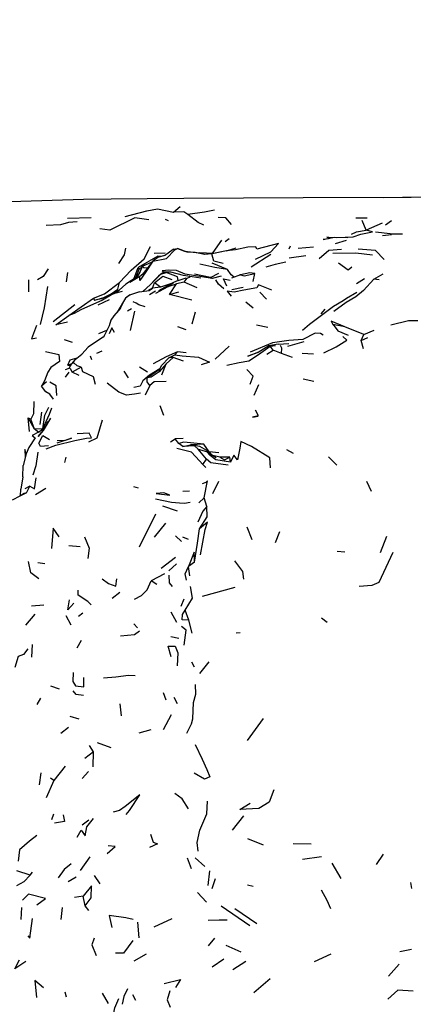
# Model space of a CAD drawing. Units: millimetres. Extents: x 65 to 1000, y 184 to 970.
# Drawn here: x 680 to 704, y 850 to 910 of the extents above; entities that cross this region are included whole.
import ezdxf

# ---------------------------------------------------------------- set-up
doc = ezdxf.new("R2010")
doc.units = ezdxf.units.MM
doc.layers.add('COTA', color=1, linetype='Continuous')
doc.layers.add('RUBINETTOS', color=2, linetype='Continuous')
doc.styles.get("Standard").update_dxf_attribs({"font": 'arial.ttf'})
doc.dimstyles.new('Milímetros', dxfattribs={"dimtxt": 11, "dimasz": 5, "dimexe": 3, "dimexo": 10, "dimgap": 3, "dimtad": 1, "dimtxsty": 'Standard', "dimblk": 'DOT', "dimcen": 2.5, "dimadec": 0, "dimazin": 0, "dimtfac": 1, "dimtmove": 0, "dimatfit": 3, "dimldrblk": 'DOT', "dimfxl": 0, "dimarcsym": 0})

# ---------------------------------------------------------------- blocks, each defined once
blk = doc.blocks.new('_Dot')
at = {"color": 0, "linetype": 'ByBlock', "lineweight": -2}
blk.add_line((-0.5, 0), (-1, 0), dxfattribs=at)
at = {"color": 0, "linetype": 'ByBlock', "const_width": 0.5}
blk.add_lwpolyline([(-0.25, 0, 1), (0.25, 0, 1)], format="xyb", close=True, dxfattribs=at)
blk = doc.blocks.new('*D56')
at = {"layer": 'COTA', "color": 0, "lineweight": -2}
for p, q in [((563.654, 867.132), (563.654, 957.153)), ((926.82, 867.132), (926.82, 957.153)), ((568.654, 954.153), (921.82, 954.153))]:
    blk.add_line(p, q, dxfattribs=at)
at = {"layer": 'Defpoints', "color": 0}
for p in [(926.82, 954.153), (563.654, 857.132), (926.82, 857.132)]:
    blk.add_point(p, dxfattribs=at)
at = {"layer": 'COTA', "color": 0, "lineweight": -2, "xscale": 5, "yscale": 5, "zscale": 5, "rotation": 180}
blk.add_blockref('_Dot', (563.654, 954.153), dxfattribs=at)
at = {"layer": 'COTA', "color": 0, "lineweight": -2, "xscale": 5, "yscale": 5, "zscale": 5}
blk.add_blockref('_Dot', (926.82, 954.153), dxfattribs=at)
at = {"layer": 'COTA', "color": 0, "insert": (745.237, 962.773), "char_height": 11, "attachment_point": 5}
blk.add_mtext('370', dxfattribs=at)

msp = doc.modelspace()

# ---------------------------------------------------------------- linework, layer by layer
at = {"layer": 'RUBINETTOS'}
for p, q in [((688.922, 897.999), (689.34, 898.347)), ((683.899, 897.65), (682.445, 897.606)), ((688.624, 897.462), (688.434, 897.541)), ((700.069, 897.643), (700.767, 897.638)), ((700.696, 896.899), (700.45, 897.478)), ((701.886, 897.22), (702.236, 897.482)), ((701.683, 897.322), (700.696, 896.899)), ((692.331, 896.362), (692.078, 896.171)), ((698.818, 896.075), (699.486, 896.274)), ((701.697, 896.573), (702.235, 896.624)), ((702.647, 896.639), (702.235, 896.624)), ((688.389, 895.344), (688.911, 895.727)), ((688.911, 895.727), (689.182, 895.765)), ((689.002, 895.686), (688.911, 895.727)), ((689.002, 895.686), (689.182, 895.765)), ((689.772, 895.536), (689.182, 895.765)), ((689.182, 895.765), (689.607, 895.606)), ((689.607, 895.606), (690.505, 895.514)), ((689.772, 895.536), (689.607, 895.606)), ((692.164, 895.634), (691.271, 895.441)), ((692.164, 895.634), (692.763, 895.82)), ((695.992, 895.74), (696.071, 895.924)), ((697.489, 895.857), (696.553, 895.764)), ((687.971, 895.311), (686.779, 894.618)), ((687.662, 895.002), (687.079, 894.247)), ((687.662, 895.002), (687.241, 894.334)), ((687.826, 895.117), (687.71, 895.071)), ((688.413, 895.486), (687.746, 895.472)), ((688.179, 895.28), (687.971, 895.311)), ((688.016, 895.23), (687.971, 895.311)), ((690.82, 895.408), (690.505, 895.514)), ((691.271, 895.441), (690.82, 895.408)), ((693.683, 894.643), (694.865, 895.417)), ((696.003, 895.208), (697.02, 895.345)), ((686.498, 893.892), (686.779, 894.618)), ((686.63, 893.979), (686.825, 894.499)), ((686.825, 894.499), (686.779, 894.618)), ((687.015, 894.674), (686.825, 894.499)), ((687.608, 894.933), (687.015, 894.674)), ((687.165, 894.78), (687.015, 894.674)), ((692.234, 894.49), (691.294, 894.883)), ((680.083, 893.862), (680.074, 893.128)), ((682.393, 893.735), (682.475, 894.311)), ((686.709, 894.03), (686.023, 893.579)), ((686.863, 894.056), (686.272, 893.686)), ((686.869, 894.324), (686.693, 894.02)), ((687.241, 894.334), (686.863, 894.056)), ((687.241, 894.334), (687.079, 894.247)), ((687.782, 893.85), (687.533, 893.577)), ((687.782, 893.85), (688.015, 894.074)), ((688.48, 894.312), (688.357, 894.33)), ((689.213, 893.816), (689.694, 893.973)), ((691.199, 894.006), (690.212, 894.208)), ((691.199, 894.006), (691.697, 894.254)), ((691.282, 893.933), (691.199, 894.006)), ((691.836, 894.073), (691.282, 893.933)), ((693.027, 894.168), (692.469, 893.961)), ((692.984, 894.154), (692.951, 894.139)), ((693.898, 894.237), (693.6, 894.279)), ((693.792, 893.746), (693.898, 894.237)), ((700.587, 893.92), (700.102, 893.608)), ((701.158, 893.9), (701.726, 894.226)), ((701.5, 893.849), (701.158, 893.9)), ((685.619, 893.221), (684.529, 892.684)), ((685.236, 893.007), (685.619, 893.221)), ((686.023, 893.579), (685.602, 893.212)), ((686.843, 893.112), (687.451, 893.205)), ((687.533, 893.577), (687.051, 893.144)), ((687.637, 893.338), (687.412, 893.199)), ((687.451, 893.205), (687.637, 893.338)), ((687.459, 892.957), (687.84, 893.184)), ((687.637, 893.338), (687.766, 893.676)), ((688.136, 893.409), (687.637, 893.338)), ((688.136, 893.409), (687.766, 893.676)), ((687.842, 893.036), (688.595, 893.443)), ((688.595, 893.443), (688.932, 893.685)), ((688.595, 893.443), (689.111, 893.618)), ((688.681, 892.961), (689.111, 893.618)), ((689.587, 893.719), (689.111, 893.618)), ((690.366, 893.373), (689.587, 893.719)), ((693.18, 893.377), (692.502, 893.248)), ((682.534, 891.675), (684.036, 892.728)), ((684.036, 892.728), (684.096, 892.595)), ((684.66, 892.749), (684.096, 892.595)), ((684.529, 892.684), (684.223, 892.627)), ((684.999, 892.626), (684.303, 892.299)), ((685.792, 893.141), (685.236, 893.007)), ((685.993, 892.738), (685.482, 891.878)), ((685.69, 892.111), (685.993, 892.738)), ((686.291, 892.928), (685.993, 892.738)), ((688.681, 892.961), (689.25, 893.113)), ((690.042, 892.62), (688.681, 892.961)), ((694.601, 892.676), (694.211, 893.104)), ((681.573, 891.314), (682.902, 892.354)), ((686.371, 892.072), (686.118, 891.935)), ((686.553, 891.942), (686.289, 890.754)), ((693.804, 892.121), (693.35, 892.483)), ((698.174, 892.068), (697.918, 891.784)), ((690.076, 891.154), (690.263, 891.896)), ((689.699, 890.798), (689.19, 890.98)), ((694.006, 891.097), (694.699, 890.953)), ((699.4, 890.972), (698.671, 891.129)), ((700.56, 890.513), (699.4, 890.972)), ((700.56, 890.513), (701.186, 890.774)), ((682.754, 890.019), (682.276, 890.19)), ((684.64, 890.348), (684.108, 890.009)), ((684.691, 890.43), (684.64, 890.348)), ((700.389, 890.152), (700.56, 890.513)), ((700.389, 890.152), (700.795, 890.326)), ((700.543, 889.629), (700.389, 890.152)), ((684.108, 890.009), (683.712, 889.741)), ((692.335, 889.792), (691.474, 889.008)), ((694.63, 889.297), (695.024, 889.56)), ((694.839, 889.79), (694.745, 889.824)), ((694.839, 889.79), (695.16, 889.828)), ((695.024, 889.56), (694.839, 889.79)), ((695.521, 889.352), (695.024, 889.56)), ((695.322, 889.916), (695.965, 889.956)), ((695.908, 889.802), (696.902, 890.077)), ((682.93, 888.986), (682.701, 888.71)), ((683.935, 888.961), (683.869, 889.19)), ((684.548, 889.494), (684.232, 889.354)), ((688.49, 888.712), (688.899, 889.104)), ((688.685, 889.113), (688.651, 889.091)), ((688.685, 889.113), (689.017, 889.257)), ((688.899, 889.104), (688.685, 889.113)), ((689.546, 888.877), (688.899, 889.104)), ((689.179, 889.457), (689.017, 889.257)), ((689.707, 889.395), (689.179, 889.457)), ((696.194, 889.11), (695.521, 889.352)), ((697.49, 889.305), (696.786, 889.358)), ((682.474, 888.634), (682.73, 888.745)), ((682.66, 888.635), (682.627, 888.626)), ((682.742, 888.214), (682.642, 888.44)), ((683.284, 888.512), (682.742, 888.214)), ((687.333, 888.196), (686.848, 888.516)), ((687.322, 887.867), (688.09, 888.411)), ((688.49, 888.712), (688.06, 888.219)), ((688.06, 888.219), (688.09, 888.411)), ((688.226, 888.038), (688.49, 888.712)), ((682.529, 888.196), (682.317, 887.898)), ((683.166, 888), (682.742, 888.214)), ((686.176, 887.855), (685.917, 888.262)), ((696.848, 887.797), (697.492, 887.661)), ((681.181, 887.613), (680.869, 887.349)), ((687.477, 887.4), (687.208, 886.792)), ((693.863, 886.797), (694.139, 887.444)), ((688.33, 885.562), (688.125, 886.156)), ((680.446, 884.722), (680.062, 885.403)), ((680.126, 884.587), (680.062, 885.403)), ((680.062, 885.403), (680.207, 885.325)), ((680.446, 884.722), (680.207, 885.325)), ((680.793, 885.014), (680.891, 885.752)), ((694.112, 885.531), (693.947, 885.874)), ((680.957, 884.743), (680.446, 884.722)), ((680.688, 884.531), (680.446, 884.722)), ((680.688, 884.531), (680.957, 884.743)), ((681.027, 884.744), (680.957, 884.743)), ((681.26, 885.193), (680.967, 884.629)), ((688.739, 883.938), (689.032, 884.122)), ((689.525, 884.151), (689.032, 884.122)), ((689.261, 883.846), (689.032, 884.122)), ((682.287, 884.034), (681.822, 883.999)), ((689.501, 883.659), (689.261, 883.846)), ((689.501, 883.659), (689.973, 883.771)), ((690.212, 883.705), (689.501, 883.659)), ((690.777, 883.803), (689.973, 883.771)), ((690.212, 883.705), (689.973, 883.771)), ((690.431, 883.489), (690.212, 883.705)), ((691.115, 883.342), (690.777, 883.803)), ((682.295, 882.678), (682.377, 883.006)), ((690.955, 882.888), (690.431, 883.489)), ((690.431, 883.489), (690.943, 883.344)), ((691.539, 882.968), (690.943, 883.344)), ((691.311, 883.112), (691.115, 883.342)), ((691.708, 883.269), (691.115, 883.342)), ((691.769, 883.01), (691.329, 883.101)), ((692.361, 883.001), (691.769, 883.01)), ((692.42, 882.7), (692.361, 883.001)), ((696.255, 883.231), (695.846, 883.449)), ((698.896, 882.526), (698.394, 883.036)), ((679.726, 881.814), (679.74, 882.495)), ((690.713, 882.566), (690.955, 882.888)), ((690.91, 882.366), (690.713, 882.566)), ((679.726, 881.814), (679.606, 881.044)), ((680.164, 881.24), (679.847, 881.069)), ((679.941, 880.825), (680.164, 881.24)), ((681.14, 881.099), (680.504, 880.699)), ((686.788, 881.115), (686.503, 881.185)), ((691.324, 880.788), (691.702, 881.535)), ((701.021, 880.915), (700.744, 881.517)), ((679.549, 880.63), (679.078, 880.378)), ((679.941, 880.825), (679.549, 880.63)), ((679.812, 880.777), (679.549, 880.63)), ((679.587, 880.651), (679.606, 881.044)), ((679.941, 880.825), (679.812, 880.777)), ((689.904, 880.935), (689.49, 880.917)), ((690.479, 880.207), (690.81, 880.523)), ((690.969, 879.998), (690.81, 880.523)), ((689.176, 879.709), (688.271, 880.015)), ((686.861, 877.529), (687.856, 879.534)), ((688.431, 878.965), (687.744, 878.11)), ((693.743, 877.946), (693.436, 878.716)), ((689.409, 877.851), (689.053, 878.195)), ((689.849, 877.974), (689.492, 878.117)), ((695.169, 877.784), (695.42, 878.451)), ((701.569, 877.185), (701.957, 878.172)), ((683.231, 877.515), (682.534, 877.586)), ((699.403, 877.187), (698.919, 877.24)), ((681.077, 876.482), (680.635, 876.547)), ((689.059, 876.874), (688.17, 876.205)), ((689.111, 876.488), (688.648, 876.046)), ((690.211, 876.583), (689.843, 876.317)), ((689.932, 875.748), (689.843, 876.317)), ((688.377, 875.881), (687.566, 875.448)), ((687.904, 875.217), (687.566, 875.448)), ((685.649, 874.729), (685.186, 874.367)), ((690.694, 874.504), (692.702, 875.057)), ((681, 873.956), (680.25, 873.894)), ((689.388, 873.894), (689.576, 874.333)), ((679.92, 872.724), (680.471, 873.41)), ((682.686, 872.74), (682.369, 873.294)), ((683.393, 873.458), (683.125, 873.264)), ((689.134, 872.891), (688.793, 873.526)), ((689.868, 873.033), (689.652, 873.642)), ((686.727, 872.558), (686.512, 872.817)), ((690.068, 872.232), (689.868, 873.033)), ((698.322, 872.886), (697.976, 873.155)), ((692.76, 872.253), (692.992, 872.291)), ((680.269, 870.776), (680.323, 871.546)), ((683.297, 871.802), (683.025, 871.315)), ((689.25, 871.918), (688.758, 872.025)), ((690.203, 870.161), (690.048, 870.464)), ((690.528, 869.774), (691.101, 870.481)), ((681.96, 868.812), (681.433, 869.005)), ((688.488, 868.145), (688.316, 868.601)), ((680.803, 868.266), (680.572, 867.884)), ((685.661, 867.927), (685.723, 867.182)), ((688.955, 868.318), (689.156, 867.944)), ((688.317, 866.34), (688.807, 867.263)), ((683.165, 866.986), (682.614, 867.138)), ((693.449, 865.671), (694.421, 867.02)), ((682.507, 866.467), (682.051, 866.106)), ((687.554, 866.319), (686.817, 866.132)), ((685.127, 865.218), (684.287, 865.53)), ((684.039, 864.976), (683.512, 864.574)), ((684.039, 864.976), (683.795, 865.379)), ((684.027, 864.061), (684.039, 864.976)), ((680.825, 863.698), (680.731, 862.967)), ((682.307, 864.108), (681.613, 863.237)), ((683.746, 863.785), (683.346, 863.362)), ((681.613, 863.237), (681.145, 862.179)), ((681.613, 863.237), (681.418, 863.374)), ((681.497, 860.839), (681.613, 861.194)), ((683.36, 860.521), (683.762, 860.823)), ((692.533, 860.195), (693.223, 861.064)), ((694.435, 859.27), (693.472, 859.669)), ((697.333, 859.339), (696.234, 859.36)), ((683.82, 858.551), (683.223, 857.715)), ((690.024, 857.832), (689.783, 858.479)), ((690.849, 857.961), (690.251, 858.496)), ((697.969, 858.557), (696.8, 858.39)), ((701.337, 858.084), (701.76, 858.728)), ((680.182, 857.432), (679.364, 857.713)), ((680.182, 857.432), (680.325, 857.627)), ((691.039, 856.811), (691.143, 857.709)), ((699.173, 857.244), (698.63, 858.18)), ((682.987, 857.316), (682.486, 857.036)), ((684.455, 856.906), (684.097, 857.415)), ((691.282, 856.616), (691.487, 857.243)), ((693.795, 856.743), (693.459, 856.838)), ((703.491, 856.621), (703.419, 856.987)), ((683.416, 856.157), (682.879, 856.068)), ((683.541, 855.557), (683.416, 856.157)), ((690.946, 855.797), (690.388, 856.385)), ((679.617, 854.738), (679.668, 855.461)), ((682.078, 854.722), (682.156, 855.469)), ((683.766, 855.285), (683.541, 855.557)), ((693.588, 854.333), (691.846, 855.534)), ((694.019, 854.458), (692.682, 855.381)), ((688.821, 854.763), (687.724, 854.263)), ((686.839, 853.616), (686.744, 854.567)), ((691.432, 853.59), (691.044, 853.12)), ((693.054, 852.723), (692.139, 853.136)), ((703.47, 852.899), (702.755, 852.742)), ((687.265, 852.601), (686.5, 852.185)), ((691.997, 852.298), (691.287, 851.815)), ((698.544, 852.598), (697.525, 852.146)), ((693.347, 852.165), (692.557, 851.653)), ((702.061, 851.264), (702.71, 851.995)), ((694.824, 851.107), (693.841, 850.251)), ((682.292, 850.309), (682.369, 850.001)), ((684.968, 849.584), (684.583, 850.215)), ((686.62, 849.772), (686.438, 850.129))]:
    msp.add_line(p, q, dxfattribs=at)
at = {"layer": 'RUBINETTOS', "flags": 128}
for points in [[(703.437, 898.889), (696.85, 898.872), (689.57, 898.838), (687.312, 898.814), (685.112, 898.793), (683.43, 898.77), (677.677, 898.591), (675.454, 898.509), (670.207, 898.346)], [(743.66, 898.996), (739.788, 898.983), (735.016, 898.975), (731.643, 898.984), (728.61, 898.988), (723.474, 899.009), (719.726, 898.995), (715.374, 898.975), (714.087, 898.966), (704.083, 898.901), (701.736, 898.86)], [(685.983, 897.729), (687.303, 898.081), (687.957, 898.191), (688.922, 897.999)], [(689.802, 897.853), (689.569, 898.011), (688.922, 897.999)], [(691.436, 898.105), (690.822, 898.001), (689.802, 897.853)], [(683.042, 897.405), (682.521, 897.368), (682.02, 897.226), (681.155, 897.172)], [(687.426, 897.531), (686.564, 897.652), (685.047, 896.895), (684.42, 896.98)], [(690.775, 897.199), (690.429, 897.362), (689.802, 897.853)], [(692.468, 897.239), (692.127, 897.642), (691.65, 897.657)], [(698.739, 896.444), (698.392, 896.355), (698.068, 896.325), (698.532, 896.42), (698.298, 896.463), (698.905, 896.448), (699.912, 896.483), (700.366, 896.649), (701.089, 896.792), (700.696, 896.899)], [(699.803, 896.653), (700.104, 896.787), (700.696, 896.899)], [(702.914, 896.643), (702.647, 896.639), (702.165, 896.658), (701.262, 896.77)], [(691.28, 895.479), (691.356, 895.533), (691.889, 896.279)], [(699.575, 896.417), (698.739, 896.444), (698.532, 896.42)], [(685.583, 894.847), (685.937, 895.375), (686.017, 895.784)], [(685.625, 893.691), (686.34, 894.449), (687.146, 895.129), (687.518, 895.897)], [(687.662, 895.002), (688.508, 895.151), (689.002, 895.686)], [(692.164, 895.634), (691.393, 895.473), (690.505, 895.514)], [(694.015, 895.731), (693.959, 895.875), (693.477, 895.85), (692.724, 895.686), (692.164, 895.634)], [(693.942, 895.115), (694.866, 895.569), (695.347, 896.078), (694.015, 895.731)], [(699.2, 895.715), (698.407, 895.639), (697.832, 895.141)], [(701.805, 895.097), (701.275, 895.639), (700.217, 895.731)], [(688.389, 895.344), (687.967, 895.215), (687.662, 895.002)], [(690.82, 895.408), (690.259, 895.533), (689.772, 895.536)], [(691.967, 894.86), (691.398, 895.005), (691.271, 895.441)], [(701.093, 895.36), (700.067, 895.477), (698.652, 895.466)], [(681.279, 894.522), (680.967, 894.048), (680.616, 893.858)], [(687.015, 894.674), (686.869, 894.324), (686.709, 894.03)], [(687.327, 894.569), (687.116, 894.594), (687.015, 894.674)], [(691.282, 893.933), (689.642, 894.194), (689.105, 894.415), (688.641, 894.448), (688.246, 894.402), (688.357, 894.33)], [(692.234, 894.49), (691.456, 894.601), (690.546, 894.822)], [(692.634, 894.022), (692.447, 894.167), (692.234, 894.49)], [(695.795, 894.934), (695.141, 894.797), (694.576, 894.634)], [(699.82, 894.632), (699.597, 894.454), (698.999, 894.881)], [(687.241, 894.334), (686.876, 893.817), (686.863, 894.056)], [(687.533, 893.577), (688.16, 894.208), (688.48, 894.312)], [(687.766, 893.676), (688.278, 894.083), (688.833, 893.874)], [(688.357, 894.33), (688.16, 894.208), (688.015, 894.074)], [(689.213, 893.816), (688.932, 893.685), (688.018, 893.183)], [(690.597, 893.947), (689.537, 894.116), (688.768, 894.33), (688.357, 894.33)], [(689.213, 893.816), (689.182, 894.029), (688.48, 894.312)], [(689.587, 893.719), (689.774, 893.949), (689.938, 894.037)], [(692.004, 893.301), (691.683, 893.596), (691.515, 893.844)], [(692.195, 893.472), (691.978, 893.92), (692.381, 893.826)], [(693.6, 894.279), (693.027, 894.168), (692.984, 894.154)], [(693.027, 894.168), (693.242, 894.104), (693.898, 894.237)], [(701.158, 893.9), (700.538, 893.21), (700.068, 892.807), (699.468, 892.465), (698.714, 891.92)], [(681.24, 893.456), (681.024, 892.147), (680.784, 891.127)], [(684.036, 892.728), (684.724, 893), (685.625, 893.691)], [(685.068, 892.95), (685.523, 893.282), (685.625, 893.691)], [(688.93, 893.684), (688.802, 893.624), (688.136, 893.409)], [(694.945, 893.225), (694.113, 893.554), (694.022, 893.365), (693.224, 893.231), (692.63, 893.102), (692.199, 893.154), (692.448, 892.85)], [(685.236, 893.007), (684.597, 892.611), (683.271, 892.014), (682.854, 891.79), (682.534, 891.675)], [(686.843, 893.112), (686.233, 892.913), (685.993, 892.738)], [(696.809, 890.767), (697.23, 891.148), (698.71, 892.235), (699.3, 892.589), (699.504, 892.723), (700.123, 893.103)], [(685.69, 892.111), (685.279, 891.651), (685.111, 891.387), (685.007, 891.036), (684.652, 890.354)], [(687.2, 892.201), (686.805, 892.316), (686.647, 892.428), (686.463, 892.501)], [(682.448, 891.262), (681.749, 891.099), (682.534, 891.675)], [(702.2, 891.108), (703.28, 891.367), (703.86, 891.365)], [(680.56, 891.056), (680.261, 890.243), (680.553, 890.308)], [(684.378, 890.57), (684.859, 890.779), (684.882, 890.795)], [(685.325, 890.624), (685.169, 890.913), (684.994, 890.553)], [(699.4, 890.972), (698.558, 891.328), (698.671, 891.129)], [(698.671, 891.129), (698.748, 891.04), (698.958, 890.733), (699.607, 890.476)], [(698.067, 890.466), (697.91, 890.569), (697.589, 890.583), (696.82, 890.201), (695.965, 890.149), (694.974, 890.002), (693.608, 889.431)], [(698.118, 889.398), (698.858, 889.753), (699.515, 890.17), (699.276, 890.378)], [(682.93, 888.986), (683.34, 889.312), (683.712, 889.741)], [(692.178, 888.626), (692.936, 888.795), (693.537, 888.903), (694.118, 889.279), (694.839, 889.79)], [(695.322, 889.916), (694.745, 889.824), (694.091, 889.419)], [(695.521, 889.352), (695.539, 889.675), (695.459, 889.828)], [(681.113, 889.463), (681.934, 889.282), (681.966, 888.866), (681.43, 888.492), (681.258, 888.212), (681.042, 887.671), (680.869, 887.349)], [(682.474, 888.634), (682.628, 888.969), (683.05, 889.081)], [(689.179, 889.457), (688.475, 889.134), (687.69, 888.717)], [(688.09, 888.411), (688.215, 888.63), (688.651, 889.091)], [(689.017, 889.257), (689.461, 889.204), (690.466, 889.12), (691.121, 888.809), (690.613, 888.658)], [(694.091, 889.419), (693.46, 889.175), (694.133, 889.445)], [(683.284, 888.512), (683.04, 888.594), (682.834, 888.78), (682.701, 888.71), (682.545, 888.421), (682.321, 888.346)], [(682.474, 888.634), (682.627, 888.626), (682.66, 888.634)], [(683.284, 888.512), (683.375, 888.238), (684.027, 887.951), (684.135, 887.476)], [(688.09, 888.411), (687.459, 888.032), (687.051, 887.669), (686.887, 887.351), (686.514, 887.271)], [(693.615, 887.48), (693.802, 887.967), (693.403, 888.362)], [(688.06, 888.219), (687.569, 887.898), (687.322, 887.867)], [(687.477, 887.4), (687.325, 887.625), (687.322, 887.867)], [(681.6, 886.547), (681.377, 886.868), (681.141, 886.998), (680.869, 887.349)], [(681.81, 886.769), (681.757, 887.376), (681.368, 887.595)], [(686.922, 886.92), (686.553, 886.854), (686.051, 886.798), (685.591, 886.979), (684.868, 887.542)], [(688.484, 887.63), (687.748, 887.607), (687.477, 887.4)], [(680.397, 886.421), (680.377, 885.657), (680.207, 885.325)], [(680.957, 884.743), (681.064, 885.572), (681.316, 886.057)], [(680.957, 884.743), (681.347, 885.633), (681.508, 886.023)], [(681.423, 885.387), (680.967, 884.629), (680.667, 884.273), (680.983, 884.66)], [(694.102, 885.528), (693.759, 885.456), (694.099, 885.517)], [(684.582, 885.28), (684.248, 884.17), (683.736, 883.929)], [(680.688, 884.531), (680.293, 884.33), (680.489, 884.192), (680.097, 883.603)], [(681.294, 883.704), (680.797, 883.665), (680.711, 883.864), (680.954, 884.337), (681.346, 884.086)], [(681.144, 883.512), (681.74, 883.749), (682.913, 884.023), (683.62, 884.165), (683.921, 884.188), (683.777, 884.468), (683.055, 884.436)], [(681.827, 883.893), (682.7, 884.161), (682.311, 884.036)], [(680.097, 883.603), (679.934, 883.201), (679.74, 882.495)], [(690.713, 882.566), (690.524, 882.778), (690.033, 883.323), (689.132, 883.544)], [(690.777, 883.803), (689.553, 883.931), (689.261, 883.846)], [(691.115, 883.342), (690.54, 883.659), (689.973, 883.771)], [(694.854, 882.349), (694.806, 882.975), (693.692, 883.655), (693.041, 883.957), (692.975, 883.563), (692.846, 882.846), (692.61, 883.122), (692.42, 882.7)], [(679.935, 883.202), (679.851, 883.467), (679.875, 882.985)], [(680.642, 883.312), (680.531, 882.475), (680.337, 881.9)], [(692.42, 882.7), (691.52, 882.837), (691.16, 883.103), (690.943, 883.344)], [(691.769, 883.01), (692.051, 882.842), (692.361, 883.001)], [(692.262, 882.511), (691.2, 882.664), (690.955, 882.888)], [(680.164, 881.24), (680.44, 881.061), (680.546, 881.739)], [(690.81, 880.523), (691.007, 881.555), (690.896, 881.464), (690.672, 881.369)], [(688.707, 880.69), (688.345, 880.832), (687.878, 880.783), (688.707, 880.69)], [(689.948, 880.242), (689.597, 880.178), (689.303, 880.189), (688.812, 880.224), (687.83, 880.428)], [(690.969, 879.998), (690.712, 879.709), (690.414, 879.038)], [(690.525, 878.629), (690.977, 879.361), (690.969, 879.998)], [(690.581, 877.033), (690.872, 878.581), (691.013, 879.029), (690.525, 878.629)], [(681.954, 878.143), (681.573, 878.664), (681.486, 877.418)], [(683.484, 878.142), (683.784, 877.438), (683.691, 876.8)], [(690.211, 876.583), (690.399, 877.748), (690.525, 878.629)], [(690.211, 876.583), (690.188, 877.194), (689.843, 876.317)], [(702.329, 877.184), (701.469, 875.349), (701.051, 875.16), (700.262, 875.092)], [(680.71, 875.57), (680.224, 875.928), (680.067, 876.635)], [(689.729, 875.486), (689.641, 875.88), (689.843, 876.317)], [(693.228, 875.542), (693.168, 876.02), (692.676, 876.672)], [(688.866, 875.101), (688.695, 875.311), (688.658, 875.798)], [(684.574, 875.559), (684.953, 875.271), (685.408, 875.109), (685.476, 875.564)], [(686.554, 874.33), (686.968, 874.537), (687.313, 874.889), (687.566, 875.448)], [(689.652, 873.642), (690.086, 874.378), (689.972, 875.101)], [(683.903, 873.984), (683.693, 874.186), (683.099, 874.575), (683.111, 874.869)], [(682.848, 874.083), (682.483, 873.675), (682.576, 874.288)], [(689.868, 873.033), (689.453, 873.059), (689.484, 873.391), (689.652, 873.642)], [(686.846, 872.368), (686.552, 872.149), (685.698, 872.065)], [(689.588, 871.502), (689.704, 872.422), (689.415, 872.656)], [(680.039, 871.276), (679.762, 870.943), (679.439, 870.809), (679.244, 870.148)], [(688.796, 870.794), (688.595, 871.456), (689.039, 871.445), (689.193, 871.043), (689.163, 870.234)], [(682.808, 869.83), (682.774, 869.286), (682.938, 869.017), (683.462, 868.961), (683.453, 869.524)], [(686.597, 869.634), (686.187, 869.662), (685.406, 869.545), (684.644, 869.483)], [(689.737, 866.115), (690.032, 866.696), (690.12, 867.004), (690.152, 867.998), (690.292, 868.506), (690.266, 869.108)], [(683.434, 868.427), (682.977, 868.496), (682.809, 868.719)], [(690.257, 865.442), (690.676, 864.533), (690.969, 863.903), (691.139, 863.454), (690.825, 863.316), (690.187, 863.669)], [(689.849, 861.496), (689.457, 862.11), (689.018, 862.434)], [(695.056, 862.652), (694.768, 861.9), (694.145, 861.521), (692.989, 861.462), (693.61, 861.853)], [(686.03, 861.159), (686.245, 861.397), (686.869, 862.346), (685.977, 861.643), (685.627, 861.395), (685.251, 861.294)], [(690.429, 858.915), (690.373, 859.443), (690.529, 860.188), (690.971, 861.193), (691, 861.967)], [(682.185, 861.122), (682.272, 860.73), (681.653, 860.616)], [(683.039, 859.76), (683.295, 860.185), (683.526, 859.841), (683.642, 860.405), (684.038, 860.903)], [(680.573, 859.857), (680.126, 859.522), (679.516, 858.994), (679.44, 858.293)], [(687.517, 859.952), (687.692, 859.457), (687.956, 859.362), (687.473, 859.125)], [(684.883, 858.764), (685.375, 859.192), (684.946, 859.226)], [(682.688, 858.124), (682.255, 857.789), (681.875, 857.27)], [(680.182, 857.432), (679.794, 857.028), (679.348, 856.778)], [(683.541, 855.557), (683.905, 856.059), (683.913, 856.783), (683.416, 856.157)], [(698.538, 855.386), (698.306, 855.885), (697.96, 856.518)], [(680.573, 855.626), (681.115, 856.003), (680.067, 856.269), (679.71, 855.917)], [(680.039, 853.721), (680.157, 853.576), (680.32, 854.789)], [(686.457, 854.733), (686.01, 854.825), (684.995, 854.974), (685.158, 854.237)], [(692.215, 854.694), (691.709, 854.678), (691.046, 854.674)], [(684.087, 853.578), (683.948, 853.173), (684.202, 852.526)], [(686.448, 853.434), (685.87, 852.678), (685.395, 852.664)], [(679.918, 852.165), (679.248, 851.705), (679.523, 852.253)], [(680.986, 850.541), (680.469, 850.993), (680.561, 849.96)], [(688.364, 850.804), (689.348, 851.064), (689.045, 850.559)], [(686.124, 850.483), (685.896, 850.023), (685.802, 849.553)], [(703.569, 850.344), (702.639, 850.41), (702.025, 849.853)], [(685.414, 847.881), (685.154, 848.377), (685.35, 849.324), (685.596, 849.886)], [(688.714, 850.357), (688.551, 849.82), (688.723, 849.364)]]:
    msp.add_lwpolyline(points, dxfattribs=at)

# ---------------------------------------------------------------- dimensions: what is measured, and where the dimension line sits
at = {"layer": 'COTA'}
dim = msp.add_linear_dim(base=(926.82, 954.153), p1=(563.654, 857.132), p2=(926.82, 857.132), text='370', dimstyle='Milímetros', dxfattribs=at)
dim.commit()
dim.dimension.update_dxf_attribs({"geometry": '*D56', "text_midpoint": (745.237, 962.773)})

doc.saveas('drawing.dxf')
